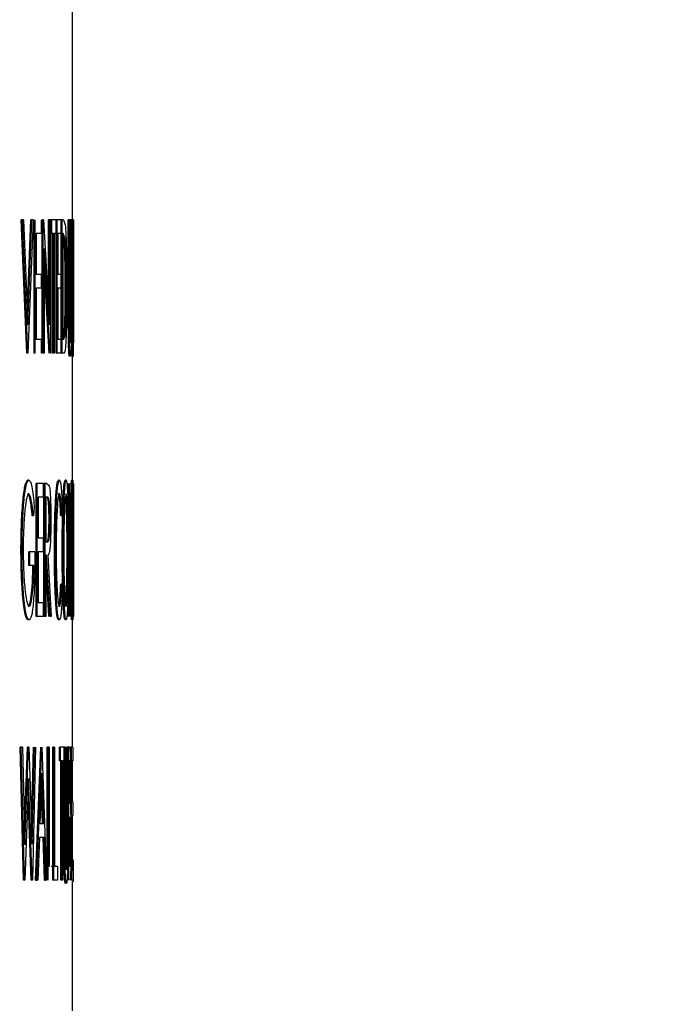
# Model space of a CAD drawing. Extents: x 0.5 to 8, y 0.5 to 10.5.
# Drawn here: x 3.1 to 3.1, y 4.2 to 4.3 of the extents above; entities that cross this region are included whole.
import ezdxf

# ---------------------------------------------------------------- set-up
doc = ezdxf.new("R2010")
doc.units = 0
doc.header["$MEASUREMENT"] = 0
doc.linetypes.add('SLD-SOLID', pattern=[0])
doc.layers.get('0').update_dxf_attribs({"linetype": 'CONTINUOUS'})
doc.layers.add('DIM', color=7, linetype='SLD-SOLID')
doc.styles.add('SLDTEXTSTYLE2', font='GOTHIC.TTF', dxfattribs={"width": 0.913})
doc.dimstyles.new('SLDDIMSTYLE0', dxfattribs={"dimtxt": 0.0625, "dimasz": 0.09375, "dimexe": 0, "dimexo": 0.0625, "dimgap": 0.015625, "dimtad": 0, "dimtih": 1, "dimtoh": 1, "dimlfac": 20, "dimrnd": 1e-09, "dimzin": 4, "dimdsep": 46, "dimtxsty": 'SLDTEXTSTYLE2', "dimsah": 1, "dimcen": 0.09, "dimadec": 0, "dimazin": 0, "dimtfac": 1, "dimtdec": 3, "dimtofl": 0, "dimtmove": 0, "dimatfit": 3, "dimfxl": 1, "dimtolj": 1, "dimtzin": 12, "dimarcsym": 0})
doc.dimstyles.new('SLDDIMSTYLE1', dxfattribs={"dimtxt": 0.0625, "dimasz": 0.09375, "dimexe": 0, "dimexo": 0.0625, "dimgap": 0.015625, "dimtad": 0, "dimtih": 1, "dimtoh": 1, "dimlfac": 20, "dimrnd": 1e-09, "dimzin": 12, "dimdsep": 46, "dimtxsty": 'SLDTEXTSTYLE2', "dimsah": 1, "dimcen": 0.09, "dimadec": 0, "dimazin": 0, "dimtfac": 1, "dimtdec": 3, "dimtofl": 0, "dimtmove": 0, "dimatfit": 3, "dimfxl": 1, "dimtolj": 1, "dimtzin": 12, "dimarcsym": 0})

# ---------------------------------------------------------------- blocks, each defined once
blk = doc.blocks.new('_D')
at = {"layer": 'DIM', "transparency": 16777216}
for p, q in [((2.726937, 5.242924), (4.388201, 5.242924)), ((4.263201, 5.242924), (4.263201, 4.541224)), ((4.068037, 4.434638), (4.068037, 4.350361)), ((4.068037, 4.434638), (4.080706, 4.434638)), ((4.458364, 4.434638), (4.445695, 4.434638)), ((4.458364, 4.434638), (4.458364, 4.350361)), ((4.068037, 4.350361), (4.080706, 4.350361)), ((4.458364, 4.350361), (4.445695, 4.350361)), ((4.263201, 3.442924), (4.263201, 4.144625)), ((3.21444, 3.442924), (4.388201, 3.442924))]:
    blk.add_line(p, q, dxfattribs=at)
for points in [[(4.263201, 5.242924), (4.248777, 5.149174), (4.277624, 5.149174)], [(4.263201, 3.442924), (4.277624, 3.536674), (4.248777, 3.536674)]]:
    blk.add_solid(points, dxfattribs=at)
at = {"layer": 'DIM', "transparency": 16777216, "char_height": 0.0625, "attachment_point": 1, "style": 'SLDTEXTSTYLE2'}
for s, insert in [('36.00in', (4.125662, 4.521908)), ('91.44cm', (4.093375, 4.422758)), ('*CENTER', (4.108746, 4.323609)), ('OF GRAVITY', (4.037307, 4.224459))]:
    blk.add_mtext(s, dxfattribs=dict(at, insert=insert))
blk = doc.blocks.new('_D_5')
at = {"layer": 'DIM', "transparency": 16777216}
for p, q in [((2.765386, 4.705199), (3.944076, 4.705199)), ((3.819076, 4.705199), (3.819076, 4.186041)), ((3.649168, 4.074062), (3.630158, 4.074062)), ((3.630158, 4.074062), (3.630158, 3.974756)), ((3.988983, 4.074062), (4.007994, 4.074062)), ((4.007994, 4.074062), (4.007994, 3.974756)), ((3.630158, 3.974756), (3.649168, 3.974756)), ((4.007994, 3.974756), (3.988983, 3.974756)), ((3.819076, 3.442924), (3.819076, 3.962083)), ((3.21444, 3.442924), (3.944076, 3.442924))]:
    blk.add_line(p, q, dxfattribs=at)
for points in [[(3.819076, 4.705199), (3.804653, 4.611449), (3.833499, 4.611449)], [(3.819076, 3.442924), (3.833499, 3.536674), (3.804653, 3.536674)]]:
    blk.add_solid(points, dxfattribs=at)
at = {"layer": 'DIM', "transparency": 16777216, "char_height": 0.0625, "attachment_point": 1, "style": 'SLDTEXTSTYLE2'}
for s, insert in [('25.25in', (3.68146, 4.16657)), ('64.12cm', (3.649168, 4.05459))]:
    blk.add_mtext(s, dxfattribs=dict(at, insert=insert))

msp = doc.modelspace()

# ---------------------------------------------------------------- linework, layer by layer
at = {"color": 7, "linetype": 'SLD-SOLID'}
for p, q in [((3.09785, 4.275543), (3.09785, 4.285902)), ((3.095699, 4.269293), (3.095444, 4.275543)), ((3.095494, 4.275543), (3.095444, 4.275543)), ((3.095749, 4.269293), (3.095494, 4.275543)), ((3.095553, 4.275543), (3.095494, 4.275543)), ((3.095553, 4.275543), (3.095752, 4.270618)), ((3.095702, 4.270618), (3.095893, 4.275543)), ((3.095752, 4.270618), (3.095943, 4.275543)), ((3.095996, 4.275543), (3.095756, 4.269293)), ((3.095943, 4.275543), (3.095893, 4.275543)), ((3.095996, 4.275543), (3.095943, 4.275543)), ((3.096044, 4.269293), (3.096044, 4.275543)), ((3.096093, 4.269293), (3.096093, 4.275543)), ((3.096383, 4.275543), (3.096383, 4.274902)), ((3.09642, 4.269293), (3.09642, 4.275543)), ((3.09647, 4.275543), (3.09642, 4.275543)), ((3.09647, 4.269293), (3.09647, 4.275543)), ((3.096479, 4.275543), (3.09647, 4.275543)), ((3.096479, 4.275543), (3.096776, 4.270624)), ((3.096726, 4.271451), (3.096726, 4.275543)), ((3.096776, 4.275543), (3.096726, 4.275543)), ((3.096776, 4.270624), (3.096776, 4.275543)), ((3.096813, 4.275543), (3.096776, 4.275543)), ((3.096813, 4.275543), (3.096813, 4.269293)), ((3.096821, 4.274902), (3.096821, 4.275543)), ((3.096871, 4.275543), (3.096821, 4.275543)), ((3.096871, 4.274902), (3.096871, 4.275543)), ((3.097073, 4.275543), (3.096871, 4.275543)), ((3.097073, 4.275543), (3.097073, 4.274902)), ((3.097078, 4.269293), (3.097078, 4.275543)), ((3.097128, 4.275543), (3.097078, 4.275543)), ((3.097128, 4.269293), (3.097128, 4.275543)), ((3.097313, 4.275543), (3.097128, 4.275543)), ((3.097313, 4.275543), (3.097313, 4.274902)), ((3.097316, 4.269293), (3.097316, 4.275543)), ((3.097366, 4.275543), (3.097316, 4.275543)), ((3.097366, 4.269293), (3.097366, 4.275543)), ((3.097424, 4.275543), (3.097366, 4.275543)), ((3.097424, 4.275543), (3.097507, 4.275318)), ((3.097648, 4.271768), (3.097648, 4.275543)), ((3.097698, 4.275543), (3.097648, 4.275543)), ((3.097698, 4.271768), (3.097698, 4.275543)), ((3.097714, 4.275543), (3.097698, 4.275543)), ((3.097714, 4.275543), (3.097714, 4.271799)), ((3.097735, 4.271799), (3.097735, 4.275543)), ((3.097785, 4.275543), (3.097735, 4.275543)), ((3.097785, 4.271799), (3.097785, 4.275543)), ((3.097797, 4.275543), (3.097785, 4.275543)), ((3.097797, 4.275543), (3.097797, 4.271768)), ((3.097809, 4.274902), (3.097809, 4.275543)), ((3.097859, 4.275543), (3.097809, 4.275543)), ((3.097859, 4.274902), (3.097859, 4.275543)), ((3.097891, 4.275543), (3.097859, 4.275543)), ((3.097891, 4.275543), (3.097891, 4.274902)), ((3.097896, 4.275543), (3.097891, 4.275543)), ((3.097896, 4.271768), (3.097896, 4.275543)), ((3.097898, 4.275543), (3.097896, 4.275543)), ((3.097898, 4.275543), (3.097898, 4.271799)), ((3.097898, 4.271799), (3.097898, 4.275543)), ((3.097898, 4.275543), (3.097898, 4.275543)), ((3.096383, 4.274902), (3.096141, 4.274902)), ((3.096141, 4.274902), (3.096141, 4.272979)), ((3.096871, 4.274902), (3.096821, 4.274902)), ((3.096957, 4.274902), (3.096871, 4.274902)), ((3.096907, 4.269293), (3.096907, 4.274902)), ((3.096957, 4.269293), (3.096957, 4.274902)), ((3.097073, 4.274902), (3.096992, 4.274902)), ((3.096992, 4.274902), (3.096992, 4.269293)), ((3.097313, 4.274902), (3.097159, 4.274902)), ((3.097159, 4.274902), (3.097159, 4.272979)), ((3.097412, 4.274902), (3.097392, 4.274902)), ((3.097392, 4.274902), (3.097392, 4.269934)), ((3.097494, 4.274727), (3.097412, 4.274902)), ((3.097859, 4.274902), (3.097809, 4.274902)), ((3.097825, 4.272018), (3.097825, 4.274902)), ((3.097875, 4.274902), (3.097859, 4.274902)), ((3.097875, 4.269293), (3.097875, 4.274902)), ((3.097891, 4.274902), (3.09788, 4.274902)), ((3.09788, 4.274902), (3.09788, 4.269293)), ((3.097444, 4.274727), (3.097392, 4.274838)), ((3.096805, 4.269293), (3.096512, 4.274201)), ((3.096512, 4.274201), (3.096512, 4.269293)), ((3.096755, 4.269293), (3.096512, 4.273364)), ((3.096383, 4.272979), (3.096141, 4.272979)), ((3.096383, 4.272979), (3.096383, 4.272338)), ((3.097313, 4.272979), (3.097159, 4.272979)), ((3.097313, 4.272979), (3.097313, 4.272338)), ((3.096383, 4.272338), (3.096141, 4.272338)), ((3.096141, 4.272338), (3.096141, 4.269934)), ((3.097313, 4.272338), (3.097159, 4.272338)), ((3.097159, 4.272338), (3.097159, 4.269934)), ((3.097701, 4.270451), (3.097698, 4.271768)), ((3.097785, 4.271799), (3.097735, 4.271799)), ((3.097817, 4.272018), (3.097797, 4.272018)), ((3.097817, 4.271377), (3.097817, 4.272018)), ((3.097855, 4.272018), (3.097817, 4.272018)), ((3.097855, 4.272018), (3.097855, 4.271377)), ((3.097896, 4.270451), (3.097896, 4.271768)), ((3.097817, 4.271377), (3.097796, 4.271377)), ((3.097855, 4.271377), (3.097817, 4.271377)), ((3.097825, 4.269293), (3.097825, 4.271377)), ((3.097783, 4.270828), (3.097734, 4.270828)), ((3.096383, 4.269934), (3.096141, 4.269934)), ((3.096383, 4.269934), (3.096383, 4.269293)), ((3.097313, 4.269934), (3.097159, 4.269934)), ((3.097313, 4.269934), (3.097313, 4.269293)), ((3.097392, 4.269972), (3.09745, 4.270093)), ((3.097424, 4.269934), (3.097392, 4.269934)), ((3.097424, 4.269934), (3.0975, 4.270093)), ((3.0979, 4.269123), (3.0979, 4.269777)), ((3.095749, 4.269293), (3.095699, 4.269293)), ((3.095756, 4.269293), (3.095749, 4.269293)), ((3.096093, 4.269293), (3.096044, 4.269293)), ((3.09647, 4.269293), (3.09642, 4.269293)), ((3.096512, 4.269293), (3.09647, 4.269293)), ((3.096813, 4.269293), (3.096805, 4.269293)), ((3.096957, 4.269293), (3.096907, 4.269293)), ((3.096992, 4.269293), (3.096957, 4.269293)), ((3.097128, 4.269293), (3.097078, 4.269293)), ((3.097313, 4.269293), (3.097128, 4.269293)), ((3.097366, 4.269293), (3.097316, 4.269293)), ((3.097453, 4.269293), (3.097366, 4.269293)), ((3.09785, 4.263318), (3.09785, 4.269135)), ((3.097236, 4.263318), (3.097186, 4.263318)), ((3.097547, 4.263318), (3.097497, 4.263318)), ((3.096145, 4.256908), (3.096145, 4.263158)), ((3.096195, 4.263158), (3.096145, 4.263158)), ((3.096195, 4.256908), (3.096195, 4.263158)), ((3.096476, 4.263158), (3.096195, 4.263158)), ((3.096476, 4.263158), (3.096476, 4.262517)), ((3.09651, 4.256908), (3.09651, 4.263158)), ((3.09656, 4.263158), (3.09651, 4.263158)), ((3.09656, 4.256908), (3.09656, 4.263158)), ((3.096651, 4.263158), (3.09656, 4.263158)), ((3.096651, 4.263158), (3.09675, 4.263073)), ((3.09765, 4.262302), (3.09765, 4.263158)), ((3.0977, 4.256908), (3.0977, 4.263158)), ((3.097704, 4.263158), (3.097803, 4.258239)), ((3.097803, 4.263158), (3.097753, 4.263158)), ((3.097803, 4.258239), (3.097803, 4.263158)), ((3.097814, 4.263158), (3.097803, 4.263158)), ((3.097814, 4.263158), (3.097814, 4.256908)), ((3.097884, 4.262517), (3.097884, 4.263158)), ((3.097899, 4.263158), (3.097899, 4.262517)), ((3.0979, 4.256908), (3.0979, 4.263158)), ((3.095799, 4.262677), (3.095749, 4.262677)), ((3.096476, 4.262517), (3.096241, 4.262517)), ((3.096241, 4.262517), (3.096241, 4.260594)), ((3.096685, 4.262517), (3.096601, 4.262517)), ((3.096601, 4.262517), (3.096601, 4.260434)), ((3.097234, 4.262677), (3.097184, 4.262677)), ((3.097893, 4.256908), (3.097893, 4.262517)), ((3.097896, 4.262517), (3.097896, 4.256908)), ((3.096052, 4.262091), (3.09601, 4.261636)), ((3.09737, 4.262011), (3.097347, 4.261636)), ((3.097878, 4.26226), (3.097873, 4.261876)), ((3.09601, 4.261636), (3.09596, 4.261636)), ((3.096747, 4.261488), (3.096797, 4.261488)), ((3.097347, 4.261636), (3.097297, 4.261636)), ((3.097812, 4.256908), (3.097716, 4.261816)), ((3.097716, 4.261816), (3.097716, 4.256908)), ((3.097852, 4.261078), (3.097863, 4.260456)), ((3.096476, 4.260594), (3.096241, 4.260594)), ((3.096476, 4.260594), (3.096476, 4.259953)), ((3.097858, 4.260058), (3.097843, 4.260908)), ((3.096601, 4.260434), (3.096683, 4.260425)), ((3.096633, 4.260425), (3.096683, 4.260425)), ((3.097049, 4.260069), (3.096999, 4.260069)), ((3.095478, 4.260036), (3.095428, 4.260036)), ((3.095802, 4.259312), (3.095802, 4.259953)), ((3.095852, 4.259953), (3.095802, 4.259953)), ((3.095852, 4.259312), (3.095852, 4.259953)), ((3.096086, 4.259953), (3.095852, 4.259953)), ((3.096476, 4.259953), (3.096241, 4.259953)), ((3.096241, 4.259953), (3.096241, 4.257549)), ((3.096634, 4.259793), (3.096601, 4.259793)), ((3.096601, 4.259793), (3.096601, 4.256908)), ((3.096794, 4.256908), (3.096634, 4.259793)), ((3.096683, 4.259793), (3.09684, 4.256908)), ((3.097414, 4.260006), (3.097364, 4.260006)), ((3.097594, 4.260037), (3.097644, 4.260037)), ((3.097871, 4.259062), (3.097858, 4.260058)), ((3.095852, 4.259312), (3.095802, 4.259312)), ((3.096038, 4.259312), (3.095852, 4.259312)), ((3.096744, 4.256908), (3.096601, 4.259486)), ((3.097762, 4.256908), (3.097716, 4.259246)), ((3.097871, 4.259062), (3.097821, 4.259062)), ((3.097347, 4.258431), (3.097297, 4.258431)), ((3.097347, 4.258431), (3.09737, 4.258059)), ((3.097873, 4.258448), (3.097823, 4.258448)), ((3.097831, 4.258114), (3.09784, 4.258431)), ((3.095554, 4.25793), (3.095504, 4.25793)), ((3.097095, 4.257841), (3.097045, 4.257841)), ((3.09765, 4.256908), (3.09765, 4.257768)), ((3.096476, 4.257549), (3.096241, 4.257549)), ((3.096476, 4.257549), (3.096476, 4.256908)), ((3.097236, 4.257389), (3.097186, 4.257389)), ((3.096195, 4.256908), (3.096145, 4.256908)), ((3.096476, 4.256908), (3.096195, 4.256908)), ((3.09656, 4.256908), (3.09651, 4.256908)), ((3.096601, 4.256908), (3.09656, 4.256908)), ((3.09684, 4.256908), (3.096794, 4.256908)), ((3.097814, 4.256908), (3.097812, 4.256908)), ((3.095811, 4.256748), (3.095761, 4.256748)), ((3.097236, 4.256748), (3.097186, 4.256748)), ((3.097549, 4.256748), (3.097499, 4.256748)), ((3.09785, 4.250773), (3.09785, 4.256748)), ((3.095552, 4.244523), (3.095389, 4.250773)), ((3.095438, 4.250773), (3.095389, 4.250773)), ((3.095602, 4.244523), (3.095438, 4.250773)), ((3.095496, 4.250773), (3.095438, 4.250773)), ((3.095496, 4.250773), (3.095615, 4.246189)), ((3.095566, 4.246189), (3.095738, 4.250773)), ((3.095615, 4.246189), (3.095787, 4.250773)), ((3.095787, 4.250773), (3.095738, 4.250773)), ((3.095795, 4.250773), (3.095787, 4.250773)), ((3.095795, 4.250773), (3.095957, 4.246221)), ((3.095907, 4.246221), (3.096015, 4.250773)), ((3.095957, 4.246221), (3.096065, 4.250773)), ((3.096114, 4.250773), (3.095967, 4.244523)), ((3.096118, 4.244523), (3.096358, 4.250773)), ((3.096168, 4.244523), (3.096408, 4.250773)), ((3.096414, 4.250773), (3.096408, 4.250773)), ((3.096414, 4.250773), (3.09663, 4.244523)), ((3.09666, 4.244523), (3.09666, 4.250773)), ((3.09671, 4.250773), (3.09666, 4.250773)), ((3.09671, 4.244523), (3.09671, 4.250773)), ((3.096748, 4.250773), (3.09671, 4.250773)), ((3.096748, 4.250773), (3.096748, 4.245164)), ((3.096922, 4.244523), (3.096922, 4.250773)), ((3.096972, 4.250773), (3.096922, 4.250773)), ((3.096972, 4.244523), (3.096972, 4.250773)), ((3.097006, 4.250773), (3.096972, 4.250773)), ((3.097006, 4.250773), (3.097006, 4.245164)), ((3.097239, 4.250132), (3.097239, 4.250773)), ((3.097289, 4.250773), (3.097239, 4.250773)), ((3.097289, 4.250132), (3.097289, 4.250773)), ((3.097442, 4.250773), (3.097289, 4.250773)), ((3.097442, 4.250773), (3.097442, 4.250132)), ((3.097482, 4.250773), (3.097442, 4.250773)), ((3.097482, 4.246998), (3.097482, 4.250773)), ((3.097505, 4.250773), (3.097482, 4.250773)), ((3.097505, 4.250773), (3.097505, 4.247028)), ((3.097562, 4.247028), (3.097562, 4.250773)), ((3.097612, 4.250773), (3.097562, 4.250773)), ((3.097612, 4.247028), (3.097612, 4.250773)), ((3.097631, 4.250773), (3.097612, 4.250773)), ((3.097631, 4.250773), (3.097631, 4.246998)), ((3.097632, 4.244523), (3.097632, 4.250773)), ((3.097682, 4.250773), (3.097632, 4.250773)), ((3.097717, 4.250773), (3.097682, 4.250773)), ((3.097682, 4.244523), (3.097682, 4.250773)), ((3.097805, 4.250773), (3.097755, 4.250773)), ((3.097805, 4.244523), (3.097805, 4.250773)), ((3.097862, 4.250773), (3.097805, 4.250773)), ((3.097862, 4.250773), (3.097862, 4.250132)), ((3.097289, 4.250132), (3.097239, 4.250132)), ((3.097355, 4.250132), (3.097289, 4.250132)), ((3.097305, 4.244523), (3.097305, 4.250132)), ((3.097355, 4.244523), (3.097355, 4.250132)), ((3.097442, 4.250132), (3.097381, 4.250132)), ((3.097381, 4.250132), (3.097381, 4.244523)), ((3.097432, 4.246998), (3.097432, 4.250132)), ((3.097719, 4.250132), (3.097698, 4.250132)), ((3.097698, 4.250132), (3.097698, 4.248129)), ((3.097862, 4.250132), (3.097815, 4.250132)), ((3.097815, 4.250132), (3.097815, 4.248209)), ((3.09785, 4.248209), (3.09785, 4.250132)), ((3.096411, 4.249555), (3.096321, 4.247167)), ((3.096495, 4.247167), (3.096411, 4.249555)), ((3.09579, 4.249303), (3.09561, 4.244523)), ((3.09591, 4.244523), (3.09574, 4.249303)), ((3.09596, 4.244523), (3.09579, 4.249303)), ((3.097704, 4.249213), (3.097754, 4.249213)), ((3.096445, 4.247167), (3.096385, 4.248871)), ((3.097709, 4.248129), (3.097698, 4.248129)), ((3.097862, 4.248209), (3.097815, 4.248209)), ((3.097862, 4.248209), (3.097862, 4.247568)), ((3.096495, 4.247167), (3.096321, 4.247167)), ((3.097709, 4.247488), (3.097698, 4.247488)), ((3.097698, 4.247488), (3.097698, 4.245164)), ((3.09774, 4.247414), (3.097709, 4.247488)), ((3.097862, 4.247568), (3.097815, 4.247568)), ((3.097815, 4.247568), (3.097815, 4.245164)), ((3.09785, 4.245484), (3.09785, 4.247568)), ((3.097482, 4.246998), (3.097432, 4.246998)), ((3.097487, 4.245681), (3.097482, 4.246998)), ((3.097612, 4.247028), (3.097562, 4.247028)), ((3.096297, 4.246526), (3.096219, 4.244523)), ((3.096518, 4.246526), (3.096297, 4.246526)), ((3.096536, 4.244523), (3.096468, 4.246526)), ((3.096586, 4.244523), (3.096518, 4.246526)), ((3.097715, 4.246297), (3.097765, 4.246297)), ((3.09761, 4.246058), (3.09756, 4.246058)), ((3.097487, 4.245681), (3.097437, 4.245681)), ((3.096907, 4.245164), (3.09684, 4.245164)), ((3.096907, 4.245164), (3.096907, 4.244523)), ((3.097145, 4.245164), (3.097006, 4.245164)), ((3.097145, 4.245164), (3.097145, 4.244523)), ((3.097862, 4.245164), (3.097815, 4.245164)), ((3.097862, 4.245164), (3.097862, 4.244523)), ((3.095602, 4.244523), (3.095552, 4.244523)), ((3.09561, 4.244523), (3.095602, 4.244523)), ((3.09596, 4.244523), (3.09591, 4.244523)), ((3.095967, 4.244523), (3.09596, 4.244523)), ((3.096118, 4.244523), (3.096168, 4.244523)), ((3.096219, 4.244523), (3.096168, 4.244523)), ((3.096536, 4.244523), (3.096586, 4.244523)), ((3.09663, 4.244523), (3.096586, 4.244523)), ((3.096972, 4.244523), (3.096922, 4.244523)), ((3.097145, 4.244523), (3.096972, 4.244523)), ((3.097355, 4.244523), (3.097305, 4.244523)), ((3.097381, 4.244523), (3.097355, 4.244523)), ((3.097805, 4.244523), (3.097755, 4.244523)), ((3.097862, 4.244523), (3.097805, 4.244523)), ((3.09785, 4.238388), (3.09785, 4.244443))]:
    msp.add_line(p, q, dxfattribs=at)
for points, knots in [([(3.097507, 4.275318), (3.097518, 4.275185), (3.097541, 4.274918), (3.097563, 4.274166), (3.097577, 4.273284), (3.097578, 4.272654), (3.097579, 4.272339)], [0, 0, 0, 0, 0.249774, 0.49955, 0.749591, 1, 1, 1, 1]), ([(3.097508, 4.272341), (3.097507, 4.272602), (3.097506, 4.273123), (3.097494, 4.273846), (3.097473, 4.274438), (3.097454, 4.274631), (3.097444, 4.274727)], [0, 0, 0, 0, 0.250378, 0.500312, 0.750079, 1, 1, 1, 1]), ([(3.097558, 4.272341), (3.097557, 4.272602), (3.097556, 4.273123), (3.097544, 4.273846), (3.097523, 4.274438), (3.097504, 4.274631), (3.097494, 4.274727)], [0, 0, 0, 0, 0.250369, 0.500297, 0.750068, 1, 1, 1, 1]), ([(3.09745, 4.270093), (3.097459, 4.270188), (3.097477, 4.270377), (3.097495, 4.270936), (3.097507, 4.271612), (3.097508, 4.272098), (3.097508, 4.272341)], [0, 0, 0, 0, 0.249872, 0.4996464, 0.7495946, 1, 1, 1, 1]), ([(3.097579, 4.272339), (3.097577, 4.271918), (3.097576, 4.271286), (3.097562, 4.270531), (3.097547, 4.270031), (3.097528, 4.269638), (3.097497, 4.269332), (3.09747, 4.269309), (3.097453, 4.269293)], [0, 0, 0, 0, 0.249873, 0.374017, 0.499796, 0.624845, 0.749855, 1, 1, 1, 1]), ([(3.0975, 4.270093), (3.097509, 4.270188), (3.097527, 4.270377), (3.097545, 4.270936), (3.097556, 4.271612), (3.097558, 4.272098), (3.097558, 4.272341)], [0, 0, 0, 0, 0.2498833, 0.4996597, 0.7496032, 1, 1, 1, 1]), ([(3.097651, 4.270451), (3.097651, 4.270484), (3.09765, 4.270645), (3.097649, 4.270949), (3.097648, 4.271357), (3.097648, 4.271631), (3.097648, 4.271768)], [0, 0, 0, 0, 0.075446, 0.378553, 0.688965, 1, 1, 1, 1]), ([(3.097714, 4.271799), (3.097714, 4.271622), (3.097714, 4.271344), (3.097714, 4.271068), (3.097715, 4.270967)], [0, 0, 0, 0, 0.636195, 1, 1, 1, 1]), ([(3.097734, 4.270828), (3.097734, 4.270861), (3.097734, 4.271024), (3.097735, 4.27135), (3.097735, 4.271641), (3.097735, 4.271799)], [0, 0, 0, 0, 0.102773, 0.514631, 1, 1, 1, 1]), ([(3.097797, 4.271768), (3.097797, 4.271458), (3.097796, 4.270993), (3.097794, 4.270383), (3.097789, 4.269959), (3.097783, 4.269607), (3.097774, 4.269327), (3.097764, 4.269159), (3.097757, 4.269142), (3.097753, 4.269133)], [0, 0, 0, 0, 0.250251, 0.375371, 0.500233, 0.625202, 0.750134, 0.874995, 1, 1, 1, 1]), ([(3.097783, 4.270828), (3.097784, 4.270989), (3.097785, 4.271311), (3.097785, 4.271636), (3.097785, 4.271799)], [0, 0, 0, 0, 0.499618, 1, 1, 1, 1]), ([(3.097898, 4.271799), (3.097898, 4.271622), (3.097898, 4.271344), (3.097898, 4.271068), (3.097898, 4.270967)], [0, 0, 0, 0, 0.636195, 1, 1, 1, 1]), ([(3.097898, 4.270828), (3.097898, 4.270989), (3.097898, 4.271311), (3.097898, 4.271636), (3.097898, 4.271799)], [0, 0, 0, 0, 0.499618, 1, 1, 1, 1]), ([(3.097715, 4.270967), (3.097716, 4.270797), (3.097717, 4.270542), (3.097722, 4.270254), (3.097729, 4.270028), (3.09774, 4.269827), (3.097748, 4.269792), (3.097752, 4.269774)], [0, 0, 0, 0, 0.249686, 0.375001, 0.499991, 0.751582, 1, 1, 1, 1]), ([(3.097725, 4.27018), (3.097727, 4.270251), (3.097731, 4.270431), (3.097732, 4.270679), (3.097734, 4.270828)], [0, 0, 0, 0, 0.398113, 1, 1, 1, 1]), ([(3.097752, 4.269774), (3.097756, 4.269789), (3.097763, 4.269819), (3.097773, 4.270045), (3.09778, 4.27039), (3.097782, 4.270682), (3.097783, 4.270828)], [0, 0, 0, 0, 0.250016, 0.499966, 0.749816, 1, 1, 1, 1]), ([(3.097898, 4.270967), (3.097898, 4.270797), (3.097898, 4.270542), (3.097898, 4.270254), (3.097899, 4.270028), (3.0979, 4.269827), (3.0979, 4.269792), (3.0979, 4.269774)], [0, 0, 0, 0, 0.249686, 0.375002, 0.499991, 0.751582, 1, 1, 1, 1]), ([(3.0979, 4.269774), (3.0979, 4.269789), (3.0979, 4.269819), (3.097899, 4.270045), (3.097898, 4.27039), (3.097898, 4.270682), (3.097898, 4.270828)], [0, 0, 0, 0, 0.250016, 0.499966, 0.749816, 1, 1, 1, 1]), ([(3.097703, 4.269133), (3.097698, 4.269146), (3.097687, 4.269172), (3.097672, 4.269434), (3.097658, 4.26986), (3.097654, 4.270254), (3.097651, 4.270451)], [0, 0, 0, 0, 0.250436, 0.500449, 0.75024, 1, 1, 1, 1]), ([(3.097753, 4.269133), (3.097748, 4.269146), (3.097737, 4.269172), (3.097722, 4.269434), (3.097708, 4.26986), (3.097704, 4.270254), (3.097701, 4.270451)], [0, 0, 0, 0, 0.250444, 0.500463, 0.750252, 1, 1, 1, 1]), ([(3.0979, 4.269133), (3.0979, 4.269146), (3.0979, 4.269172), (3.097899, 4.269434), (3.097897, 4.26986), (3.097896, 4.270254), (3.097896, 4.270451)], [0, 0, 0, 0, 0.250444, 0.500463, 0.750252, 1, 1, 1, 1]), ([(3.09785, 4.269133), (3.09785, 4.269136), (3.09785, 4.26914), (3.097849, 4.269263), (3.097849, 4.269293)], [0, 0, 0, 0, 0.750149, 1, 1, 1, 1]), ([(3.095428, 4.260036), (3.095433, 4.260474), (3.09544, 4.261132), (3.095482, 4.261901), (3.095523, 4.262411), (3.095573, 4.262816), (3.095648, 4.263221), (3.09571, 4.263279), (3.095751, 4.263318)], [0, 0, 0, 0, 0.2493258, 0.3746114, 0.4998752, 0.6249586, 0.7502828, 1, 1, 1, 1]), ([(3.095478, 4.260036), (3.095483, 4.260474), (3.09549, 4.261132), (3.095532, 4.261901), (3.095573, 4.262411), (3.095623, 4.262816), (3.095698, 4.263221), (3.095759, 4.263279), (3.0958, 4.263318)], [0, 0, 0, 0, 0.249314, 0.374595, 0.499858, 0.625024, 0.750385, 1, 1, 1, 1]), ([(3.0958, 4.263318), (3.095792, 4.263318), (3.095775, 4.263318), (3.095759, 4.263318), (3.095751, 4.263318)], [0, 0, 0, 0, 0.499416, 1, 1, 1, 1]), ([(3.0958, 4.263318), (3.095824, 4.263304), (3.095873, 4.263274), (3.095964, 4.262948), (3.096017, 4.262434), (3.096052, 4.262091)], [0, 0, 0, 0, 0.250492, 0.500876, 1, 1, 1, 1]), ([(3.096999, 4.260069), (3.097002, 4.260507), (3.097006, 4.261159), (3.097031, 4.261924), (3.097056, 4.262419), (3.097085, 4.262828), (3.097128, 4.263227), (3.097163, 4.263282), (3.097186, 4.263318)], [0, 0, 0, 0, 0.249294, 0.372262, 0.499812, 0.62481, 0.750362, 1, 1, 1, 1]), ([(3.097049, 4.260069), (3.097052, 4.260507), (3.097056, 4.261159), (3.097081, 4.261924), (3.097105, 4.262419), (3.097135, 4.262828), (3.097178, 4.263227), (3.097213, 4.263282), (3.097236, 4.263318)], [0, 0, 0, 0, 0.249282, 0.37229, 0.499795, 0.624794, 0.75035, 1, 1, 1, 1]), ([(3.097236, 4.263318), (3.097249, 4.263305), (3.097276, 4.263278), (3.097313, 4.263023), (3.097346, 4.262614), (3.097362, 4.262211), (3.09737, 4.262011)], [0, 0, 0, 0, 0.249928, 0.500112, 0.751077, 1, 1, 1, 1]), ([(3.097364, 4.260006), (3.097366, 4.260436), (3.09737, 4.261297), (3.097402, 4.262399), (3.097447, 4.263171), (3.097481, 4.263269), (3.097497, 4.263318)], [0, 0, 0, 0, 0.25011, 0.500163, 0.750089, 1, 1, 1, 1]), ([(3.097414, 4.260006), (3.097416, 4.260436), (3.09742, 4.261297), (3.097452, 4.262399), (3.097498, 4.263171), (3.097531, 4.263269), (3.097547, 4.263318)], [0, 0, 0, 0, 0.2500985, 0.500146, 0.7500772, 1, 1, 1, 1]), ([(3.097547, 4.263318), (3.097564, 4.26328), (3.097588, 4.263222), (3.097615, 4.262809), (3.097632, 4.262395), (3.097646, 4.261896), (3.097659, 4.261128), (3.097661, 4.260472), (3.097662, 4.260036)], [0, 0, 0, 0, 0.249549, 0.374375, 0.500085, 0.625379, 0.750621, 1, 1, 1, 1]), ([(3.097801, 4.263158), (3.097801, 4.263179), (3.097804, 4.263305), (3.097807, 4.263312), (3.09781, 4.263318)], [0, 0, 0, 0, 0.163193, 1, 1, 1, 1]), ([(3.097838, 4.26186), (3.097838, 4.262058), (3.097838, 4.262355), (3.097842, 4.2627), (3.097846, 4.262996), (3.097852, 4.26326), (3.097857, 4.263299), (3.09786, 4.263318)], [0, 0, 0, 0, 0.249558, 0.3749, 0.500293, 0.750081, 1, 1, 1, 1]), ([(3.09786, 4.263318), (3.097862, 4.263303), (3.097866, 4.263274), (3.097873, 4.262947), (3.097876, 4.262535), (3.097878, 4.26226)], [0, 0, 0, 0, 0.249989, 0.500038, 1, 1, 1, 1]), ([(3.09675, 4.263073), (3.096762, 4.263017), (3.096786, 4.262906), (3.096813, 4.262528), (3.096832, 4.262038), (3.096834, 4.261671), (3.096834, 4.261487)], [0, 0, 0, 0, 0.250162, 0.500152, 0.749837, 1, 1, 1, 1]), ([(3.095799, 4.262677), (3.095766, 4.262639), (3.0957, 4.262562), (3.095626, 4.262081), (3.09558, 4.261557), (3.095554, 4.261095), (3.095537, 4.260591), (3.095535, 4.260237), (3.095534, 4.260061)], [0, 0, 0, 0, 0.249501, 0.499052, 0.624308, 0.749573, 0.874793, 1, 1, 1, 1]), ([(3.09596, 4.261636), (3.09593, 4.261923), (3.09587, 4.262496), (3.095789, 4.262617), (3.095749, 4.262677)], [0, 0, 0, 0, 0.500553, 1, 1, 1, 1]), ([(3.09601, 4.261636), (3.09598, 4.261923), (3.09592, 4.262496), (3.095839, 4.262617), (3.095799, 4.262677)], [0, 0, 0, 0, 0.500546, 1, 1, 1, 1]), ([(3.096747, 4.261488), (3.096747, 4.261534), (3.096747, 4.261625), (3.096744, 4.261804), (3.096738, 4.262013), (3.096726, 4.262224), (3.096705, 4.26243), (3.096673, 4.262508), (3.096648, 4.262514), (3.096635, 4.262517)], [0, 0, 0, 0, 0.062634, 0.125247, 0.250155, 0.376246, 0.500098, 0.749459, 1, 1, 1, 1]), ([(3.096797, 4.261488), (3.096797, 4.261534), (3.096797, 4.261625), (3.096794, 4.261804), (3.096787, 4.262013), (3.096776, 4.262224), (3.096755, 4.26243), (3.096723, 4.262508), (3.096698, 4.262514), (3.096685, 4.262517)], [0, 0, 0, 0, 0.06263, 0.125239, 0.250141, 0.376229, 0.500079, 0.74945, 1, 1, 1, 1]), ([(3.097234, 4.262677), (3.097215, 4.262642), (3.097178, 4.26257), (3.097134, 4.262079), (3.097108, 4.261546), (3.097087, 4.260921), (3.097084, 4.260384), (3.097082, 4.260027)], [0, 0, 0, 0, 0.249908, 0.499719, 0.625098, 0.750466, 1, 1, 1, 1]), ([(3.097297, 4.261636), (3.09729, 4.261795), (3.097276, 4.262112), (3.097239, 4.262561), (3.097206, 4.262631), (3.097184, 4.262677)], [0, 0, 0, 0, 0.250697, 0.501332, 1, 1, 1, 1]), ([(3.097347, 4.261636), (3.09734, 4.261795), (3.097326, 4.262112), (3.097289, 4.262561), (3.097256, 4.262631), (3.097234, 4.262677)], [0, 0, 0, 0, 0.25069, 0.501322, 1, 1, 1, 1]), ([(3.097549, 4.262677), (3.097535, 4.262637), (3.097508, 4.262556), (3.097476, 4.26205), (3.097457, 4.261513), (3.097442, 4.260892), (3.09744, 4.26036), (3.097438, 4.260008)], [0, 0, 0, 0, 0.249687, 0.499516, 0.625073, 0.751485, 1, 1, 1, 1]), ([(3.097594, 4.260037), (3.097593, 4.26039), (3.097592, 4.260921), (3.09758, 4.261541), (3.097564, 4.262063), (3.097545, 4.262462), (3.097528, 4.262532), (3.097523, 4.26255)], [0, 0, 0, 0, 0.297734, 0.447158, 0.597056, 0.895242, 1, 1, 1, 1]), ([(3.097644, 4.260037), (3.097643, 4.260391), (3.097641, 4.260922), (3.09763, 4.26154), (3.097614, 4.262068), (3.097588, 4.262559), (3.097562, 4.262638), (3.097549, 4.262677)], [0, 0, 0, 0, 0.249508, 0.37473, 0.500353, 0.750258, 1, 1, 1, 1]), ([(3.097859, 4.262677), (3.097857, 4.26267), (3.097854, 4.262655), (3.097851, 4.262515), (3.097849, 4.262357), (3.097847, 4.262215), (3.097846, 4.262055), (3.097846, 4.261942), (3.097846, 4.261886)], [0, 0, 0, 0, 0.2499277, 0.4992683, 0.6274837, 0.7495902, 0.8746981, 1, 1, 1, 1]), ([(3.097873, 4.261876), (3.097872, 4.262076), (3.097869, 4.262377), (3.097864, 4.262644), (3.097861, 4.262666), (3.097859, 4.262677)], [0, 0, 0, 0, 0.500569, 0.750231, 1, 1, 1, 1]), ([(3.096633, 4.260425), (3.096646, 4.260428), (3.096672, 4.260434), (3.096704, 4.260528), (3.096726, 4.260733), (3.096738, 4.26095), (3.096746, 4.261208), (3.096747, 4.261395), (3.096747, 4.261488)], [0, 0, 0, 0, 0.250633, 0.500071, 0.625044, 0.750041, 0.874991, 1, 1, 1, 1]), ([(3.096683, 4.260425), (3.096696, 4.260428), (3.096722, 4.260434), (3.096754, 4.260528), (3.096776, 4.260733), (3.096788, 4.26095), (3.096796, 4.261208), (3.096797, 4.261395), (3.096797, 4.261488)], [0, 0, 0, 0, 0.250643, 0.500088, 0.625061, 0.750057, 0.874999, 1, 1, 1, 1]), ([(3.096834, 4.261487), (3.096834, 4.261354), (3.096833, 4.26109), (3.096824, 4.260713), (3.09681, 4.26038), (3.096782, 4.260036), (3.096739, 4.259818), (3.096702, 4.259801), (3.096683, 4.259793)], [0, 0, 0, 0, 0.1251899, 0.2502887, 0.3750747, 0.5003899, 0.7494877, 1, 1, 1, 1]), ([(3.097843, 4.260908), (3.097841, 4.261052), (3.097838, 4.261339), (3.097838, 4.261686), (3.097838, 4.26186)], [0, 0, 0, 0, 0.500454, 1, 1, 1, 1]), ([(3.097846, 4.261886), (3.097846, 4.261809), (3.097846, 4.261654), (3.097848, 4.26136), (3.097851, 4.261191), (3.097852, 4.261078)], [0, 0, 0, 0, 0.247197, 0.500172, 1, 1, 1, 1]), ([(3.097045, 4.257841), (3.097032, 4.258175), (3.097005, 4.258845), (3.097001, 4.259661), (3.096999, 4.260069)], [0, 0, 0, 0, 0.499692, 1, 1, 1, 1]), ([(3.097095, 4.257841), (3.097082, 4.258175), (3.097055, 4.258845), (3.097051, 4.259661), (3.097049, 4.260069)], [0, 0, 0, 0, 0.499698, 1, 1, 1, 1]), ([(3.097863, 4.260456), (3.097867, 4.260198), (3.097873, 4.25981), (3.097878, 4.259087), (3.097879, 4.258655), (3.097879, 4.258439)], [0, 0, 0, 0, 0.50086, 0.750831, 1, 1, 1, 1]), ([(3.095504, 4.25793), (3.095482, 4.258246), (3.095438, 4.258878), (3.095432, 4.25965), (3.095428, 4.260036)], [0, 0, 0, 0, 0.499982, 1, 1, 1, 1]), ([(3.095554, 4.25793), (3.095532, 4.258246), (3.095488, 4.258878), (3.095481, 4.25965), (3.095478, 4.260036)], [0, 0, 0, 0, 0.499988, 1, 1, 1, 1]), ([(3.095534, 4.260061), (3.095535, 4.259876), (3.095537, 4.259506), (3.095556, 4.258982), (3.095584, 4.258506), (3.095634, 4.25797), (3.095712, 4.257488), (3.095781, 4.257422), (3.095815, 4.257389)], [0, 0, 0, 0, 0.125154, 0.250343, 0.375246, 0.5008, 0.750288, 1, 1, 1, 1]), ([(3.096086, 4.259953), (3.096084, 4.259532), (3.09608, 4.258899), (3.09605, 4.25813), (3.096017, 4.257624), (3.095974, 4.257217), (3.095907, 4.256829), (3.095849, 4.25678), (3.095811, 4.256748)], [0, 0, 0, 0, 0.249802, 0.375665, 0.500146, 0.625031, 0.750467, 1, 1, 1, 1]), ([(3.097082, 4.260027), (3.097084, 4.259666), (3.097087, 4.259128), (3.097108, 4.258502), (3.097129, 4.2581), (3.097153, 4.257774), (3.097189, 4.257459), (3.097217, 4.257417), (3.097236, 4.257389)], [0, 0, 0, 0, 0.249207, 0.372132, 0.499693, 0.625522, 0.750232, 1, 1, 1, 1]), ([(3.097499, 4.256748), (3.097483, 4.256789), (3.097449, 4.256872), (3.097404, 4.257638), (3.09737, 4.258709), (3.097366, 4.259573), (3.097364, 4.260006)], [0, 0, 0, 0, 0.250126, 0.50008, 0.750021, 1, 1, 1, 1]), ([(3.097549, 4.256748), (3.097533, 4.256789), (3.097499, 4.256872), (3.097454, 4.257638), (3.09742, 4.258709), (3.097416, 4.259573), (3.097414, 4.260006)], [0, 0, 0, 0, 0.250137, 0.500096, 0.750033, 1, 1, 1, 1]), ([(3.097438, 4.260008), (3.09744, 4.259657), (3.097442, 4.259133), (3.097458, 4.258522), (3.097477, 4.258), (3.097508, 4.257489), (3.097535, 4.257422), (3.097549, 4.257389)], [0, 0, 0, 0, 0.249545, 0.37244, 0.50039, 0.750149, 1, 1, 1, 1]), ([(3.097499, 4.257389), (3.097512, 4.257424), (3.097538, 4.257495), (3.097565, 4.257989), (3.09758, 4.258525), (3.097592, 4.259148), (3.097593, 4.259682), (3.097594, 4.260037)], [0, 0, 0, 0, 0.249876, 0.4996, 0.624985, 0.750405, 1, 1, 1, 1]), ([(3.097549, 4.257389), (3.097562, 4.257424), (3.097588, 4.257495), (3.097615, 4.257989), (3.09763, 4.258525), (3.097642, 4.259148), (3.097643, 4.259682), (3.097644, 4.260037)], [0, 0, 0, 0, 0.249887, 0.499617, 0.625001, 0.750417, 1, 1, 1, 1]), ([(3.097662, 4.260036), (3.097661, 4.259603), (3.097658, 4.258738), (3.097638, 4.257826), (3.097616, 4.257274), (3.097589, 4.256851), (3.097565, 4.256789), (3.097549, 4.256748)], [0, 0, 0, 0, 0.249755, 0.49939, 0.627006, 0.75028, 1, 1, 1, 1]), ([(3.095765, 4.257389), (3.095792, 4.257408), (3.095844, 4.257447), (3.095914, 4.257841), (3.095969, 4.25847), (3.095982, 4.259031), (3.095988, 4.259312)], [0, 0, 0, 0, 0.250523, 0.500576, 0.750343, 1, 1, 1, 1]), ([(3.095815, 4.257389), (3.095842, 4.257408), (3.095894, 4.257447), (3.095964, 4.257841), (3.096019, 4.25847), (3.096032, 4.259031), (3.096038, 4.259312)], [0, 0, 0, 0, 0.2505333, 0.5005914, 0.7503555, 1, 1, 1, 1]), ([(3.097823, 4.258448), (3.097823, 4.258559), (3.097823, 4.258725), (3.097822, 4.258925), (3.097821, 4.259016), (3.097821, 4.259062)], [0, 0, 0, 0, 0.4987728, 0.7492943, 1, 1, 1, 1]), ([(3.097873, 4.258448), (3.097873, 4.258559), (3.097873, 4.258725), (3.097872, 4.258925), (3.097871, 4.259016), (3.097871, 4.259061)], [0, 0, 0, 0, 0.498807, 0.7493492, 1, 1, 1, 1]), ([(3.097216, 4.257448), (3.097217, 4.25745), (3.097229, 4.257471), (3.09726, 4.257708), (3.097282, 4.258142), (3.097297, 4.258431)], [0, 0, 0, 0, 0.021487, 0.348762, 1, 1, 1, 1]), ([(3.097236, 4.257389), (3.097247, 4.257401), (3.097269, 4.257425), (3.09731, 4.257693), (3.097332, 4.258136), (3.097347, 4.258431)], [0, 0, 0, 0, 0.250742, 0.501344, 1, 1, 1, 1]), ([(3.09784, 4.258431), (3.097842, 4.258176), (3.097846, 4.257795), (3.097853, 4.257443), (3.097857, 4.257407), (3.097859, 4.257389)], [0, 0, 0, 0, 0.500182, 0.75038, 1, 1, 1, 1]), ([(3.097859, 4.257389), (3.097861, 4.257402), (3.097865, 4.257429), (3.097869, 4.257611), (3.097871, 4.25782), (3.097872, 4.258011), (3.097873, 4.258222), (3.097873, 4.258372), (3.097873, 4.258448)], [0, 0, 0, 0, 0.250509, 0.499341, 0.626177, 0.7501, 0.87343, 1, 1, 1, 1]), ([(3.097879, 4.258439), (3.097879, 4.258325), (3.097879, 4.258098), (3.097877, 4.257663), (3.097874, 4.257203), (3.097868, 4.256812), (3.097862, 4.256769), (3.097859, 4.256748)], [0, 0, 0, 0, 0.1253978, 0.2507626, 0.5004301, 0.7501244, 1, 1, 1, 1]), ([(3.095761, 4.256748), (3.095713, 4.256794), (3.095642, 4.256863), (3.095555, 4.257377), (3.095521, 4.257746), (3.095504, 4.25793)], [0, 0, 0, 0, 0.498913, 0.749416, 1, 1, 1, 1]), ([(3.095811, 4.256748), (3.095763, 4.256794), (3.095692, 4.256863), (3.095605, 4.257377), (3.095571, 4.257746), (3.095554, 4.25793)], [0, 0, 0, 0, 0.4989225, 0.7494257, 1, 1, 1, 1]), ([(3.097186, 4.256748), (3.097161, 4.25679), (3.097122, 4.256852), (3.097074, 4.257324), (3.097055, 4.257669), (3.097045, 4.257841)], [0, 0, 0, 0, 0.499044, 0.749511, 1, 1, 1, 1]), ([(3.097236, 4.256748), (3.097211, 4.25679), (3.097172, 4.256852), (3.097124, 4.257324), (3.097105, 4.257669), (3.097095, 4.257841)], [0, 0, 0, 0, 0.499053, 0.749519, 1, 1, 1, 1]), ([(3.09737, 4.258059), (3.097362, 4.257859), (3.097346, 4.257461), (3.097314, 4.257046), (3.097277, 4.256788), (3.09725, 4.256761), (3.097236, 4.256748)], [0, 0, 0, 0, 0.249958, 0.499882, 0.74987, 1, 1, 1, 1]), ([(3.097859, 4.256748), (3.097856, 4.256766), (3.097851, 4.256803), (3.09784, 4.257221), (3.097835, 4.257757), (3.097831, 4.258114)], [0, 0, 0, 0, 0.250278, 0.500494, 1, 1, 1, 1]), ([(3.095815, 4.257389), (3.095807, 4.257389), (3.09579, 4.257389), (3.095774, 4.257389), (3.095765, 4.257389)], [0, 0, 0, 0, 0.499416, 1, 1, 1, 1]), ([(3.097809, 4.256748), (3.097806, 4.256754), (3.097803, 4.25676), (3.0978, 4.256886), (3.097799, 4.256908)], [0, 0, 0, 0, 0.82701, 1, 1, 1, 1]), ([(3.097717, 4.250773), (3.097723, 4.250766), (3.097733, 4.250755), (3.097744, 4.250639), (3.097752, 4.25047), (3.097759, 4.250224), (3.097763, 4.249922), (3.097766, 4.249639), (3.097767, 4.249403), (3.097767, 4.249284), (3.097767, 4.249224)], [0, 0, 0, 0, 0.250131, 0.3751778, 0.5001203, 0.6249631, 0.7498934, 0.8748433, 0.9374091, 1, 1, 1, 1]), ([(3.097754, 4.249213), (3.097753, 4.249289), (3.097753, 4.249441), (3.097751, 4.249656), (3.097748, 4.249836), (3.097741, 4.250014), (3.097732, 4.250116), (3.097723, 4.250127), (3.097719, 4.250132)], [0, 0, 0, 0, 0.12507, 0.249976, 0.373154, 0.499964, 0.749553, 1, 1, 1, 1]), ([(3.097704, 4.249213), (3.097703, 4.249289), (3.097703, 4.24944), (3.097701, 4.249643), (3.097699, 4.249744), (3.097698, 4.249788)], [0, 0, 0, 0, 0.361467, 0.722456, 1, 1, 1, 1]), ([(3.097698, 4.248609), (3.097699, 4.24863), (3.097701, 4.248721), (3.097703, 4.248929), (3.097703, 4.249118), (3.097704, 4.249213)], [0, 0, 0, 0, 0.129061, 0.564592, 1, 1, 1, 1]), ([(3.097709, 4.248129), (3.097711, 4.24813), (3.097717, 4.248132), (3.097727, 4.248159), (3.097737, 4.248235), (3.097745, 4.248448), (3.09775, 4.248666), (3.097753, 4.248927), (3.097753, 4.249118), (3.097754, 4.249213)], [0, 0, 0, 0, 0.125361, 0.250711, 0.500159, 0.625343, 0.750201, 0.875119, 1, 1, 1, 1]), ([(3.097767, 4.249224), (3.097767, 4.249092), (3.097766, 4.248827), (3.097763, 4.248453), (3.097758, 4.248122), (3.097752, 4.247971), (3.09775, 4.247895)], [0, 0, 0, 0, 0.250082, 0.50005, 0.74994, 1, 1, 1, 1]), ([(3.09775, 4.247895), (3.097754, 4.247827), (3.097762, 4.247694), (3.097771, 4.247323), (3.097777, 4.246835), (3.097777, 4.246476), (3.097778, 4.246297)], [0, 0, 0, 0, 0.250541, 0.500178, 0.750006, 1, 1, 1, 1]), ([(3.097765, 4.246297), (3.097765, 4.246435), (3.097764, 4.24671), (3.097758, 4.247052), (3.09775, 4.247298), (3.097743, 4.247375), (3.09774, 4.247414)], [0, 0, 0, 0, 0.249577, 0.4993151, 0.7493838, 1, 1, 1, 1]), ([(3.097437, 4.245681), (3.097437, 4.245713), (3.097435, 4.245875), (3.097434, 4.246179), (3.097433, 4.246586), (3.097433, 4.246861), (3.097432, 4.246998)], [0, 0, 0, 0, 0.075489, 0.378552, 0.688964, 1, 1, 1, 1]), ([(3.097505, 4.247028), (3.097505, 4.246852), (3.097505, 4.246574), (3.097506, 4.246298), (3.097506, 4.246197)], [0, 0, 0, 0, 0.63617, 1, 1, 1, 1]), ([(3.09756, 4.246058), (3.097561, 4.24609), (3.097562, 4.246254), (3.097562, 4.24658), (3.097562, 4.246871), (3.097562, 4.247028)], [0, 0, 0, 0, 0.10272, 0.514603, 1, 1, 1, 1]), ([(3.097631, 4.246998), (3.097631, 4.246688), (3.097631, 4.246223), (3.097626, 4.245613), (3.09762, 4.245188), (3.097609, 4.244837), (3.097596, 4.244557), (3.09758, 4.244389), (3.097569, 4.244371), (3.097563, 4.244363)], [0, 0, 0, 0, 0.250252, 0.375373, 0.500221, 0.625203, 0.750134, 0.874996, 1, 1, 1, 1]), ([(3.09761, 4.246058), (3.097611, 4.246219), (3.097613, 4.246541), (3.097613, 4.246866), (3.097612, 4.247028)], [0, 0, 0, 0, 0.499649, 1, 1, 1, 1]), ([(3.097506, 4.246197), (3.097508, 4.246027), (3.09751, 4.245772), (3.097517, 4.245483), (3.097528, 4.245258), (3.097543, 4.245057), (3.097556, 4.245021), (3.097562, 4.245004)], [0, 0, 0, 0, 0.24971, 0.375, 0.500006, 0.751581, 1, 1, 1, 1]), ([(3.097698, 4.245324), (3.097699, 4.245331), (3.097702, 4.24536), (3.097707, 4.245512), (3.097711, 4.245731), (3.097714, 4.246001), (3.097715, 4.246198), (3.097715, 4.246297)], [0, 0, 0, 0, 0.0721481, 0.3043847, 0.5362308, 0.768163, 1, 1, 1, 1]), ([(3.09772, 4.245164), (3.097723, 4.245165), (3.097728, 4.245167), (3.097739, 4.245197), (3.097749, 4.245279), (3.097757, 4.245506), (3.097761, 4.245733), (3.097764, 4.246001), (3.097765, 4.246198), (3.097765, 4.246297)], [0, 0, 0, 0, 0.125379, 0.250723, 0.500021, 0.625168, 0.750101, 0.875077, 1, 1, 1, 1]), ([(3.097778, 4.246297), (3.097778, 4.246172), (3.097777, 4.245923), (3.097775, 4.245564), (3.09777, 4.245244), (3.097764, 4.244971), (3.097757, 4.244758), (3.097746, 4.244563), (3.097736, 4.244539), (3.097729, 4.244523)], [0, 0, 0, 0, 0.125081, 0.250104, 0.375114, 0.500202, 0.624333, 0.750326, 1, 1, 1, 1]), ([(3.097536, 4.245184), (3.097538, 4.245217), (3.097546, 4.245316), (3.097555, 4.245624), (3.097559, 4.245913), (3.09756, 4.246058)], [0, 0, 0, 0, 0.204604, 0.602049, 1, 1, 1, 1]), ([(3.097562, 4.245004), (3.097568, 4.245019), (3.097579, 4.245049), (3.097594, 4.245275), (3.097605, 4.24562), (3.097609, 4.245912), (3.09761, 4.246058)], [0, 0, 0, 0, 0.25001, 0.499954, 0.749822, 1, 1, 1, 1]), ([(3.097513, 4.244363), (3.097505, 4.244376), (3.09749, 4.244401), (3.097467, 4.244664), (3.097447, 4.24509), (3.09744, 4.245484), (3.097437, 4.245681)], [0, 0, 0, 0, 0.250438, 0.500445, 0.750238, 1, 1, 1, 1]), ([(3.097563, 4.244363), (3.097555, 4.244376), (3.097539, 4.244401), (3.097517, 4.244664), (3.097497, 4.24509), (3.09749, 4.245484), (3.097487, 4.245681)], [0, 0, 0, 0, 0.250446, 0.500458, 0.750249, 1, 1, 1, 1]), ([(3.097823, 4.244964), (3.097824, 4.245032), (3.097824, 4.245169), (3.097825, 4.245313), (3.097826, 4.245401), (3.097827, 4.24545), (3.097828, 4.245479), (3.097828, 4.245482), (3.097829, 4.245484)], [0, 0, 0, 0, 0.2494387, 0.4988139, 0.6246609, 0.7493993, 0.8746125, 1, 1, 1, 1]), ([(3.097873, 4.244964), (3.097873, 4.245032), (3.097874, 4.245169), (3.097875, 4.245313), (3.097876, 4.245401), (3.097877, 4.24545), (3.097878, 4.245479), (3.097878, 4.245482), (3.097879, 4.245484)], [0, 0, 0, 0, 0.249434, 0.498812, 0.625368, 0.74938, 0.874602, 1, 1, 1, 1]), ([(3.097879, 4.245484), (3.097879, 4.245478), (3.09788, 4.245464), (3.097882, 4.24534), (3.097883, 4.24517), (3.097883, 4.245032), (3.097883, 4.244964)], [0, 0, 0, 0, 0.250084, 0.499925, 0.749926, 1, 1, 1, 1]), ([(3.097879, 4.244443), (3.097878, 4.24445), (3.097877, 4.244465), (3.097875, 4.244587), (3.097874, 4.24473), (3.097873, 4.244861), (3.097873, 4.244929), (3.097873, 4.244964)], [0, 0, 0, 0, 0.249702, 0.499336, 0.749151, 0.874485, 1, 1, 1, 1]), ([(3.097883, 4.244964), (3.097883, 4.244895), (3.097883, 4.244758), (3.097882, 4.244587), (3.097881, 4.244488), (3.09788, 4.244448), (3.097879, 4.244445), (3.097879, 4.244443)], [0, 0, 0, 0, 0.249723, 0.499572, 0.749161, 0.874489, 1, 1, 1, 1])]:
    msp.add_open_spline(points, degree=3, knots=knots, dxfattribs=at)

# ---------------------------------------------------------------- dimensions: what is measured, and where the dimension line sits
at = {"layer": 'DIM'}
dim = msp.add_linear_dim(base=(4.263201, 5.242924), p1=(3.16444, 3.442924), p2=(2.676937, 5.242924), angle=90, text='<>\\P*CENTER\\POF GRAVITY', dimstyle='SLDDIMSTYLE0', dxfattribs=at)
dim.commit()
dim.dimension.update_dxf_attribs({"geometry": '_D', "text_midpoint": (4.263201, 4.342924), "dimtype": 160})
dim = msp.add_linear_dim(base=(3.819076, 4.705199), p1=(3.16444, 3.442924), p2=(2.715386, 4.705199), angle=90, dimstyle='SLDDIMSTYLE1', dxfattribs=at)
dim.commit()
dim.dimension.update_dxf_attribs({"geometry": '_D_5', "text_midpoint": (3.819076, 4.074062), "dimtype": 160})

doc.saveas('drawing.dxf')
